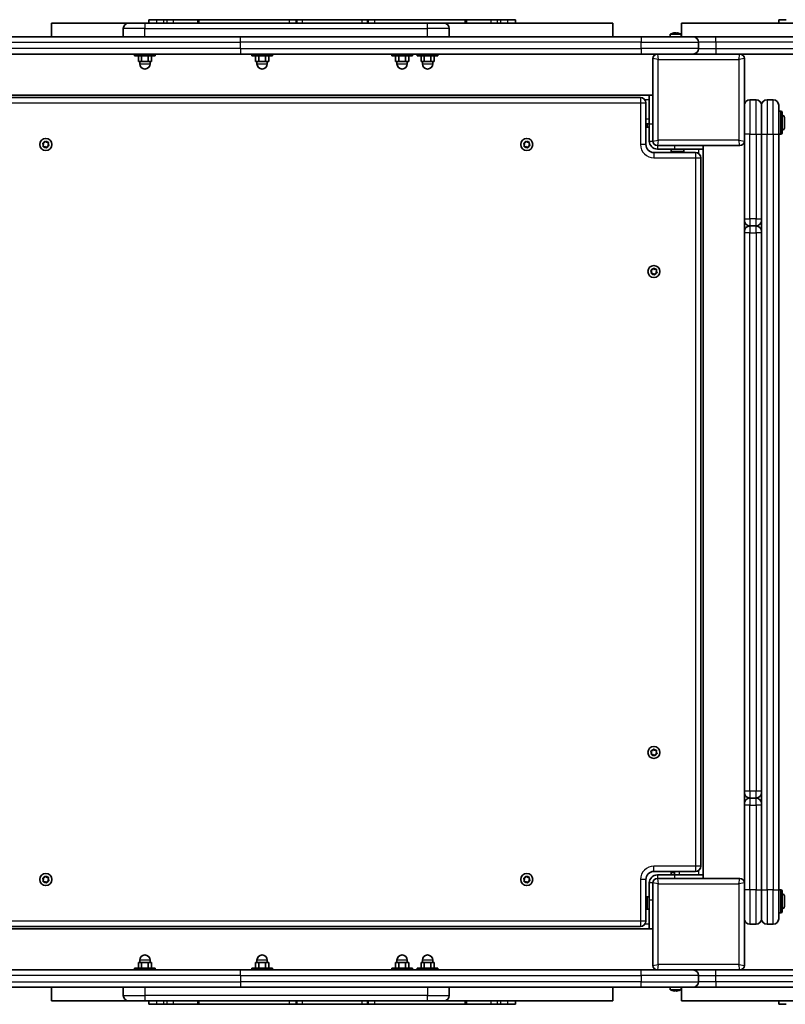
# Model space of a CAD drawing. Units: millimetres. Extents: x -3161 to 3371, y -1903 to 2200.
# Drawn here: x 741 to 1409, y -282 to 578 of the extents above; entities that cross this region are included whole.
import ezdxf

# ---------------------------------------------------------------- set-up
doc = ezdxf.new("R2010")
doc.units = ezdxf.units.MM
doc.layers.add('Widoczne (ISO)', color=7, linetype='Continuous', lineweight=35)
doc.layers.add('Widoczne wąskie (ISO)', color=7, linetype='Continuous', lineweight=25)

msp = doc.modelspace()

# ---------------------------------------------------------------- linework, layer by layer
at = {"layer": 'Widoczne (ISO)'}
for p, q in [((859.94, 578.5), (853.38, 578.5)), ((853.38, 578.5), (853.38, 575.5)), ((859.94, 578.5), (866.31, 578.5)), ((866.31, 578.5), (868.94, 578.5)), ((874.84, 578.5), (868.94, 578.5)), ((874.84, 578.5), (896.02, 578.5)), ((896.02, 578.5), (897.39, 578.5)), ((896.02, 578.5), (896.02, 575.5)), ((975.93, 578.5), (897.39, 578.5)), ((975.93, 578.5), (981.99, 578.5)), ((981.99, 578.5), (982.56, 578.5)), ((987.45, 578.5), (982.56, 578.5)), ((987.45, 578.5), (1039.31, 578.5)), ((1044.21, 578.5), (1039.31, 578.5)), ((1044.21, 578.5), (1044.77, 578.5)), ((1044.77, 578.5), (1050.83, 578.5)), ((1129.37, 578.5), (1050.83, 578.5)), ((1129.37, 578.5), (1130.74, 578.5)), ((1130.74, 578.5), (1151.92, 578.5)), ((1130.74, 575.5), (1130.74, 578.5)), ((1157.82, 578.5), (1151.92, 578.5)), ((1157.82, 578.5), (1160.46, 578.5)), ((1160.46, 578.5), (1166.82, 578.5)), ((1173.38, 578.5), (1166.82, 578.5)), ((1173.38, 578.5), (1173.38, 575.5)), ((1409.94, 578.5), (1403.38, 578.5)), ((1403.38, 578.5), (1403.38, 575.5)), ((768.38, 575.5), (835.82, 575.5)), ((768.38, 563.5), (768.38, 575.5)), ((831.07, 563.5), (831.07, 570.75)), ((835.82, 575.5), (849.97, 575.5)), ((1096.79, 575.5), (849.97, 575.5)), ((1096.79, 575.5), (1110.94, 575.5)), ((1110.94, 575.5), (1258.38, 575.5)), ((1115.69, 563.5), (1115.69, 570.75)), ((1258.38, 563.5), (1258.38, 575.5)), ((1318.38, 575.5), (1808.38, 575.5)), ((1318.38, 563.5), (1318.38, 575.5)), ((933.38, 563.5), (693.38, 563.5)), ((933.38, 563.5), (1283.38, 563.5)), ((1328.63, 563.5), (1283.38, 563.5)), ((1308.63, 563.5), (1308.63, 565.46)), ((1312.64, 566.81), (1312.64, 566.56)), ((1312.94, 566.81), (1312.94, 566.63)), ((1313.21, 566.8), (1313.21, 566.81)), ((1318.13, 563.5), (1318.13, 565.46)), ((1328.63, 563.5), (1348.38, 563.5)), ((1348.38, 563.5), (1622.58, 563.5)), ((1333.38, 558.75), (1333.38, 553.25)), ((653.38, 548.5), (933.38, 548.5)), ((840.97, 548.5), (840.97, 546.9)), ((858.97, 546.9), (840.97, 546.9)), ((844.2, 546.9), (844.2, 541.9)), ((844.2, 541.9), (847.08, 541.9)), ((845.47, 541.9), (845.47, 539.9)), ((847.08, 546.9), (847.08, 541.9)), ((847.08, 541.9), (852.86, 541.9)), ((852.86, 546.9), (852.86, 541.9)), ((852.86, 541.9), (855.74, 541.9)), ((854.47, 541.9), (854.47, 539.9)), ((855.74, 546.9), (855.74, 541.9)), ((858.97, 548.5), (858.97, 546.9)), ((1283.38, 548.5), (933.38, 548.5)), ((943.25, 548.5), (943.25, 546.9)), ((961.25, 546.9), (943.25, 546.9)), ((946.48, 546.9), (946.48, 541.9)), ((946.48, 541.9), (949.46, 541.9)), ((947.75, 541.9), (947.75, 539.9)), ((949.46, 546.9), (949.46, 541.9)), ((949.46, 541.9), (955.23, 541.9)), ((955.23, 546.9), (955.23, 541.9)), ((955.23, 541.9), (958.02, 541.9)), ((956.75, 541.9), (956.75, 539.9)), ((958.02, 546.9), (958.02, 541.9)), ((961.25, 548.5), (961.25, 546.9)), ((1065.51, 548.5), (1065.51, 546.9)), ((1083.51, 546.9), (1065.51, 546.9)), ((1068.74, 546.9), (1068.74, 541.9)), ((1068.74, 541.9), (1071.72, 541.9)), ((1070.01, 541.9), (1070.01, 539.9)), ((1071.72, 546.9), (1071.72, 541.9)), ((1071.72, 541.9), (1077.49, 541.9)), ((1077.49, 546.9), (1077.49, 541.9)), ((1077.49, 541.9), (1080.28, 541.9)), ((1079.01, 541.9), (1079.01, 539.9)), ((1080.28, 546.9), (1080.28, 541.9)), ((1083.51, 548.5), (1083.51, 546.9)), ((1087.79, 548.5), (1087.79, 546.9)), ((1105.79, 546.9), (1087.79, 546.9)), ((1091.02, 546.9), (1091.02, 541.9)), ((1091.02, 541.9), (1093.9, 541.9)), ((1092.29, 541.9), (1092.29, 539.9)), ((1093.9, 546.9), (1093.9, 541.9)), ((1093.9, 541.9), (1099.68, 541.9)), ((1099.68, 546.9), (1099.68, 541.9)), ((1099.68, 541.9), (1102.56, 541.9)), ((1101.29, 541.9), (1101.29, 539.9)), ((1102.56, 546.9), (1102.56, 541.9)), ((1105.79, 548.5), (1105.79, 546.9)), ((1283.38, 548.5), (1297.38, 548.5)), ((1293.38, 544.5), (1293.38, 472.5)), ((1369.38, 548.5), (1297.38, 548.5)), ((1622.58, 548.5), (1369.38, 548.5)), ((1373.38, 472.5), (1373.38, 544.5)), ((1290.38, 512.5), (656.38, 512.5)), ((1282.63, 510.5), (664.13, 510.5)), ((1293.38, 512.5), (1290.38, 512.5)), ((1290.38, 487.5), (1290.38, 512.5)), ((1383.63, 508.5), (1378.13, 508.5)), ((1398.63, 508.5), (1393.13, 508.5)), ((1287.38, 469.5), (1287.38, 505.75)), ((1388.38, 478.5), (1388.38, 503.75)), ((1388.38, 503.75), (1388.38, 478.5)), ((1403.38, 503.75), (1403.38, 478.5)), ((1403.38, 498.5), (1405.28, 498.5)), ((1406.28, 497.5), (1406.28, 479.5)), ((1408.28, 493), (1408.28, 484)), ((1290.38, 487.5), (1287.38, 487.5)), ((1287.48, 485.5), (1287.48, 487.5)), ((1290.38, 484.5), (1288.48, 484.5)), ((1290.38, 472.5), (1290.38, 487.5)), ((1388.38, 478.5), (1388.38, -181.5)), ((1388.38, 404.5), (1388.38, 478.5)), ((1403.38, -181.5), (1403.38, 478.5)), ((1403.38, 478.5), (1405.28, 478.5)), ((761.42, 469.11), (760.76, 470.12)), ((760.92, 470.6), (762.06, 471)), ((761.2, 467.92), (761.42, 469.11)), ((762.74, 467.6), (761.54, 467.54)), ((762.06, 471), (762.6, 472.08)), ((763.66, 466.82), (762.74, 467.6)), ((763.1, 472.18), (764.02, 471.39)), ((764.02, 471.39), (765.22, 471.46)), ((764.58, 467.77), (764.16, 466.92)), ((765.84, 468.4), (764.7, 468)), ((765.56, 471.08), (765.34, 469.89)), ((765.34, 469.89), (766, 468.88)), ((1181.42, 469.11), (1180.76, 470.12)), ((1180.92, 470.6), (1182.06, 471)), ((1181.2, 467.92), (1181.42, 469.11)), ((1182.74, 467.6), (1181.54, 467.54)), ((1182.06, 471), (1182.6, 472.08)), ((1183.66, 466.82), (1182.74, 467.6)), ((1183.1, 472.18), (1184.02, 471.39)), ((1184.02, 471.39), (1185.22, 471.46)), ((1184.58, 467.77), (1184.16, 466.92)), ((1185.84, 468.4), (1184.7, 468)), ((1185.56, 471.08), (1185.34, 469.89)), ((1185.34, 469.89), (1186, 468.88)), ((1297.38, 468.5), (1369.38, 468.5)), ((1312.38, 465.5), (1297.38, 465.5)), ((1309.38, 465.5), (1309.38, 463.6)), ((1337.38, 465.5), (1312.38, 465.5)), ((1320.38, 465.5), (1320.38, 463.6)), ((1337.38, 465.5), (1337.38, 468.5)), ((1337.38, 465.5), (1337.38, -168.5)), ((1373.38, 472.5), (1373.38, 404.5)), ((1330.63, 462.5), (1294.38, 462.5)), ((1319.38, 462.6), (1310.38, 462.6)), ((1312.38, 462.6), (1312.38, 462.5)), ((1335.38, -160.75), (1335.38, 457.75)), ((1373.38, 403.25), (1373.38, 404.5)), ((1373.38, 403.25), (1373.38, 393.6)), ((1378.13, 398.5), (1383.63, 398.5)), ((1383.63, 398.35), (1378.13, 398.35)), ((1373.38, 392.35), (1373.38, 393.6)), ((1373.38, 392.35), (1373.38, -95.35)), ((1292.42, 358.11), (1291.76, 359.12)), ((1291.92, 359.6), (1293.06, 360)), ((1292.2, 356.92), (1292.42, 358.11)), ((1293.74, 356.6), (1292.54, 356.54)), ((1293.06, 360), (1293.6, 361.08)), ((1294.66, 355.82), (1293.74, 356.6)), ((1294.1, 361.18), (1295.02, 360.4)), ((1295.02, 360.4), (1296.22, 360.46)), ((1295.58, 356.77), (1295.16, 355.92)), ((1296.84, 357.4), (1295.7, 357)), ((1296.56, 360.08), (1296.34, 358.89)), ((1296.34, 358.89), (1297, 357.88)), ((1291.92, -60.4), (1293.06, -60)), ((1293.06, -60), (1293.6, -58.92)), ((1294.1, -58.82), (1295.02, -59.6)), ((1295.02, -59.6), (1296.22, -59.54)), ((1296.56, -59.92), (1296.34, -61.11)), ((1292.42, -61.89), (1291.76, -60.88)), ((1292.2, -63.08), (1292.42, -61.89)), ((1293.74, -63.4), (1292.54, -63.46)), ((1294.66, -64.18), (1293.74, -63.4)), ((1295.58, -63.23), (1295.16, -64.08)), ((1296.84, -62.6), (1295.7, -63)), ((1296.34, -61.11), (1297, -62.12)), ((1373.38, -96.6), (1373.38, -95.35)), ((1373.38, -96.6), (1373.38, -106.25)), ((1378.13, -101.35), (1383.63, -101.35)), ((1383.63, -101.5), (1378.13, -101.5)), ((1373.38, -107.5), (1373.38, -106.25)), ((1373.38, -107.5), (1373.38, -175.5)), ((1388.38, -181.5), (1388.38, -107.5)), ((761.42, -172.89), (760.76, -171.88)), ((760.92, -171.4), (762.06, -171)), ((762.06, -171), (762.6, -169.92)), ((763.1, -169.82), (764.02, -170.6)), ((764.02, -170.6), (765.22, -170.54)), ((765.56, -170.92), (765.34, -172.11)), ((1181.42, -172.89), (1180.76, -171.88)), ((1180.92, -171.4), (1182.06, -171)), ((1182.06, -171), (1182.6, -169.92)), ((1183.1, -169.82), (1184.02, -170.6)), ((1184.02, -170.6), (1185.22, -170.54)), ((1185.56, -170.92), (1185.34, -172.11)), ((1294.38, -165.5), (1330.63, -165.5)), ((1297.38, -168.5), (1312.38, -168.5)), ((1369.38, -171.5), (1297.38, -171.5)), ((1309.38, -168.5), (1309.38, -166.6)), ((1310.38, -165.6), (1312.38, -165.6)), ((1312.38, -165.5), (1312.38, -168.5)), ((1312.38, -168.5), (1337.38, -168.5)), ((1337.38, -171.5), (1337.38, -168.5)), ((761.2, -174.08), (761.42, -172.89)), ((762.74, -174.39), (761.54, -174.46)), ((763.66, -175.18), (762.74, -174.39)), ((764.58, -174.23), (764.16, -175.08)), ((765.84, -173.6), (764.7, -174)), ((765.34, -172.11), (766, -173.12)), ((1181.2, -174.08), (1181.42, -172.89)), ((1182.74, -174.39), (1181.54, -174.46)), ((1183.66, -175.18), (1182.74, -174.39)), ((1184.58, -174.23), (1184.16, -175.08)), ((1185.84, -173.6), (1184.7, -174)), ((1185.34, -172.11), (1186, -173.12)), ((1287.38, -208.75), (1287.38, -172.5)), ((1290.38, -190.5), (1290.38, -175.5)), ((1293.38, -175.5), (1293.38, -247.5)), ((1373.38, -247.5), (1373.38, -175.5)), ((1287.48, -197.5), (1287.48, -188.5)), ((1290.38, -187.5), (1288.48, -187.5)), ((1388.38, -206.75), (1388.38, -181.5)), ((1388.38, -181.5), (1388.38, -206.75)), ((1403.38, -181.5), (1403.38, -206.75)), ((1403.38, -181.5), (1405.28, -181.5)), ((1406.28, -182.5), (1406.28, -200.5)), ((1408.28, -187), (1408.28, -196)), ((1287.48, -190.5), (1287.38, -190.5)), ((1290.38, -215.5), (1290.38, -190.5)), ((1290.38, -198.5), (1288.48, -198.5)), ((1403.38, -201.5), (1405.28, -201.5)), ((664.13, -213.5), (1282.63, -213.5)), ((1378.13, -211.5), (1383.63, -211.5)), ((1393.13, -211.5), (1398.63, -211.5)), ((1290.38, -215.5), (656.38, -215.5)), ((1290.38, -215.5), (1293.38, -215.5)), ((847.08, -244.9), (844.2, -244.9)), ((844.2, -249.9), (844.2, -244.9)), ((845.47, -244.9), (845.47, -242.9)), ((847.08, -249.9), (847.08, -244.9)), ((852.86, -244.9), (847.08, -244.9)), ((855.74, -244.9), (852.86, -244.9)), ((852.86, -249.9), (852.86, -244.9)), ((854.47, -244.9), (854.47, -242.9)), ((855.74, -249.9), (855.74, -244.9)), ((949.36, -244.9), (946.48, -244.9)), ((946.48, -249.9), (946.48, -244.9)), ((947.75, -244.9), (947.75, -242.9)), ((949.36, -249.9), (949.36, -244.9)), ((955.14, -244.9), (949.36, -244.9)), ((958.02, -244.9), (955.14, -244.9)), ((955.14, -249.9), (955.14, -244.9)), ((956.75, -244.9), (956.75, -242.9)), ((958.02, -249.9), (958.02, -244.9)), ((1071.62, -244.9), (1068.74, -244.9)), ((1068.74, -249.9), (1068.74, -244.9)), ((1070.01, -244.9), (1070.01, -242.9)), ((1071.62, -249.9), (1071.62, -244.9)), ((1077.4, -244.9), (1071.62, -244.9)), ((1080.28, -244.9), (1077.4, -244.9)), ((1077.4, -249.9), (1077.4, -244.9)), ((1079.01, -244.9), (1079.01, -242.9)), ((1080.28, -249.9), (1080.28, -244.9)), ((1093.9, -244.9), (1091.02, -244.9)), ((1091.02, -249.9), (1091.02, -244.9)), ((1092.29, -244.9), (1092.29, -242.9)), ((1093.9, -249.9), (1093.9, -244.9)), ((1099.68, -244.9), (1093.9, -244.9)), ((1102.56, -244.9), (1099.68, -244.9)), ((1099.68, -249.9), (1099.68, -244.9)), ((1101.29, -244.9), (1101.29, -242.9)), ((1102.56, -249.9), (1102.56, -244.9)), ((653.38, -251.5), (933.38, -251.5)), ((840.97, -249.9), (858.97, -249.9)), ((840.97, -251.5), (840.97, -249.9)), ((858.97, -251.5), (858.97, -249.9)), ((1283.38, -251.5), (933.38, -251.5)), ((943.25, -249.9), (961.25, -249.9)), ((943.25, -251.5), (943.25, -249.9)), ((961.25, -251.5), (961.25, -249.9)), ((1065.51, -249.9), (1083.51, -249.9)), ((1065.51, -251.5), (1065.51, -249.9)), ((1083.51, -251.5), (1083.51, -249.9)), ((1087.79, -249.9), (1105.79, -249.9)), ((1087.79, -251.5), (1087.79, -249.9)), ((1105.79, -251.5), (1105.79, -249.9)), ((1283.38, -251.5), (1297.38, -251.5)), ((1297.38, -251.5), (1369.38, -251.5)), ((1333.38, -261.75), (1333.38, -256.25)), ((1622.58, -251.5), (1369.38, -251.5)), ((933.38, -266.5), (693.38, -266.5)), ((768.38, -266.5), (768.38, -278.5)), ((831.07, -266.5), (831.07, -273.75)), ((933.38, -266.5), (1283.38, -266.5)), ((1115.69, -266.5), (1115.69, -273.75)), ((1258.38, -266.5), (1258.38, -278.5)), ((1328.63, -266.5), (1283.38, -266.5)), ((1308.63, -266.5), (1308.63, -268.46)), ((1318.13, -266.5), (1318.13, -268.46)), ((1318.38, -266.5), (1318.38, -278.5)), ((1328.63, -266.5), (1348.38, -266.5)), ((1348.38, -266.5), (1622.58, -266.5)), ((1310.47, -269.56), (1310.44, -269.57)), ((1313.88, -269.56), (1313.88, -269.81)), ((1313.88, -269.81), (1313.88, -269.56)), ((1316.3, -269.56), (1316.32, -269.57)), ((835.82, -278.5), (768.38, -278.5)), ((849.97, -278.5), (835.82, -278.5)), ((849.97, -278.5), (1096.79, -278.5)), ((853.38, -281.5), (853.38, -278.5)), ((853.38, -281.5), (859.94, -281.5)), ((866.31, -281.5), (859.94, -281.5)), ((868.94, -281.5), (866.31, -281.5)), ((868.94, -281.5), (874.84, -281.5)), ((896.02, -281.5), (874.84, -281.5)), ((896.02, -278.5), (896.02, -281.5)), ((897.39, -281.5), (896.02, -281.5)), ((897.39, -281.5), (975.93, -281.5)), ((981.99, -281.5), (975.93, -281.5)), ((982.56, -281.5), (981.99, -281.5)), ((982.56, -281.5), (987.45, -281.5)), ((1039.31, -281.5), (987.45, -281.5)), ((1039.31, -281.5), (1044.21, -281.5)), ((1044.77, -281.5), (1044.21, -281.5)), ((1050.83, -281.5), (1044.77, -281.5)), ((1050.83, -281.5), (1129.37, -281.5)), ((1110.94, -278.5), (1096.79, -278.5)), ((1258.38, -278.5), (1110.94, -278.5)), ((1130.74, -281.5), (1129.37, -281.5)), ((1130.74, -281.5), (1130.74, -278.5)), ((1151.92, -281.5), (1130.74, -281.5)), ((1151.92, -281.5), (1157.82, -281.5)), ((1160.46, -281.5), (1157.82, -281.5)), ((1166.82, -281.5), (1160.46, -281.5)), ((1166.82, -281.5), (1173.38, -281.5)), ((1173.38, -281.5), (1173.38, -278.5)), ((1808.38, -278.5), (1318.38, -278.5)), ((1403.38, -281.5), (1403.38, -278.5)), ((1403.38, -281.5), (1409.94, -281.5))]:
    msp.add_line(p, q, dxfattribs=at)
for centre in [(763.38, 469.5), (1183.38, 469.5), (1294.38, 358.5), (1294.38, -61.5), (763.38, -172.5), (1183.38, -172.5)]:
    msp.add_circle(centre, 5.25, dxfattribs=at)
for centre, radius, start, end in [((835.82, 570.75), 4.75, 90, 180), ((1110.94, 570.75), 4.75, 0, 90), ((1309.13, 565.46), 0.5, 118.77878, 180), ((1313.38, 557.72), 9.33, 100.72113, 118.77878), ((1313.38, 557.72), 9.33, 61.22122, 79.27887), ((1317.63, 565.46), 0.5, 0, 61.22122), ((1328.63, 558.75), 4.75, 0, 90), ((1328.63, 553.25), 4.75, 270, 0), ((1297.38, 544.5), 4, 90, 180), ((1369.38, 544.5), 4, 0, 90), ((849.97, 539.9), 4.5, 180, 0), ((952.25, 539.9), 4.5, 180, 0), ((1074.51, 539.9), 4.5, 180, 0), ((1096.79, 539.9), 4.5, 180, 0), ((1282.63, 505.75), 4.75, 0, 90), ((1378.13, 503.75), 4.75, 90, 180), ((1383.63, 503.75), 4.75, 0, 90), ((1393.13, 503.75), 4.75, 90, 180), ((1398.63, 503.75), 4.75, 0, 90), ((1405.28, 497.5), 1, 0, 90), ((1406.28, 493), 2, 0, 90), ((1288.48, 485.5), 1, 180, 270), ((1406.28, 484), 2, 270, 0), ((1405.28, 479.5), 1, 270, 0), ((764.77, 467.82), 0.189, 109.61506, 196.56719), ((1184.77, 467.82), 0.189, 109.61506, 196.56719), ((1294.38, 469.5), 7, 180, 270), ((1297.38, 472.5), 7, 180, 270), ((1297.38, 472.5), 4, 180, 270), ((1369.38, 472.5), 4, 270, 0), ((1310.38, 463.6), 1, 180, 270), ((1319.38, 463.6), 1, 270, 0), ((1330.63, 457.75), 4.75, 0, 90), ((1378.13, 403.25), 4.75, 180, 270), ((1378.13, 393.6), 4.75, 90, 180), ((1383.63, 403.25), 4.75, 270, 0), ((1383.63, 393.6), 4.75, 0, 90), ((1295.77, 356.82), 0.189, 109.61506, 196.56719), ((1295.77, -63.18), 0.189, 109.61506, 196.56719), ((1378.13, -96.6), 4.75, 180, 270), ((1378.13, -106.25), 4.75, 90, 180), ((1383.63, -96.6), 4.75, 270, 0), ((1383.63, -106.25), 4.75, 0, 90), ((1330.63, -160.75), 4.75, 270, 0), ((1294.38, -172.5), 7, 90, 180), ((1297.38, -175.5), 7, 90, 180), ((1297.38, -175.5), 4, 90, 180), ((1310.38, -166.6), 1, 90, 180), ((1369.38, -175.5), 4, 0, 90), ((764.77, -174.18), 0.189, 109.61506, 196.56719), ((1184.77, -174.18), 0.189, 109.61506, 196.56719), ((1288.48, -188.5), 1, 90, 180), ((1405.28, -182.5), 1, 0, 90), ((1406.28, -187), 2, 0, 90), ((1288.48, -197.5), 1, 180, 270), ((1406.28, -196), 2, 270, 0), ((1405.28, -200.5), 1, 270, 0), ((1282.63, -208.75), 4.75, 270, 0), ((1378.13, -206.75), 4.75, 180, 270), ((1383.63, -206.75), 4.75, 270, 0), ((1393.13, -206.75), 4.75, 180, 270), ((1398.63, -206.75), 4.75, 270, 0), ((849.97, -242.9), 4.5, 0, 180), ((952.25, -242.9), 4.5, 0, 180), ((1074.51, -242.9), 4.5, 0, 180), ((1096.79, -242.9), 4.5, 0, 180), ((1297.38, -247.5), 4, 180, 270), ((1369.38, -247.5), 4, 270, 0), ((1328.63, -256.25), 4.75, 0, 90), ((1328.63, -261.75), 4.75, 270, 0), ((835.82, -273.75), 4.75, 180, 270), ((1110.94, -273.75), 4.75, 270, 0), ((1309.13, -268.46), 0.5, 180, 241.22122), ((1313.38, -260.72), 9.33, 241.22122, 251.62503), ((1313.38, -260.72), 9.33, 288.37497, 298.77878), ((1317.63, -268.46), 0.5, 298.77878, 0)]:
    msp.add_arc(centre, radius, start, end, dxfattribs=at)
for centre, major_axis, ratio, start_param, end_param in [((1312.74, 557.72), (0, 9.3), 0.40316, 0.075282, 0.321642), ((1312.2, 557.72), (0, 8.85), 0.91513, 6.204074, 6.362297), ((1313.1, 557.72), (0, 9.3), 0.91513, 0.075282, 0.171562), ((1312.92, 557.72), (0, 9.11), 0.40316, 0.076877, 0.241129), ((1313.66, 557.72), (0, 9.3), 0.91513, 0.075282, 0.132103), ((1313.58, 557.72), (0, 9.11), 0.91513, 0.076877, 0.113101), ((1314.02, 557.72), (0, 9.3), 0.40316, 0.075282, 0.321642), ((1413.81, 557.72), (-106.59, 0), 0.26369, 5.950156, 5.95396), ((1312.74, 557.72), (0, 9.3), 0.40316, 6.111623, 6.207903), ((1312.92, 557.72), (0, 9.11), 0.40316, 6.203158, 6.206309), ((1313.1, 557.72), (0, 9.3), 0.91513, 5.961544, 6.207903), ((1313.66, 557.72), (0, 9.3), 0.91513, 5.961544, 6.207903), ((1316.07, 557.72), (0, 8.85), 0.40316, 6.204074, 6.362297), ((1313.38, -260.72), (0, -9.3), 0.999999, 5.961544, 6.207903), ((1310.44, -260.72), (0, -8.85), 0.001328, 6.282744, 6.362297), ((1313.38, -260.72), (0, -9.3), 0.999999, 5.964571, 6.207903), ((1312.68, -260.72), (0, -9.3), 0.001328, 0.075282, 0.321642), ((1313.38, -260.72), (0, -8.85), 0.999999, 6.204074, 6.362297), ((1312.88, -260.72), (0, -9.11), 0.001328, 0.076877, 0.246886), ((1313.38, -260.72), (0, -8.85), 0.999999, 6.227449, 6.283626), ((1313.88, -260.72), (0, -9.11), 0.001328, 6.036497, 6.206309), ((1313.88, -260.72), (0, -9.11), 0.001328, 0.076877, 0.246838), ((1237.46, -260.72), (80.97, 0), 0.347159, 5.950156, 5.950186), ((1314.08, -260.72), (0, -9.3), 0.001328, 0.075282, 0.321642), ((1313.38, -260.72), (0, -9.3), 0.999999, 0.075282, 0.321642), ((1313.38, -260.72), (0, -9.3), 0.999999, 0.075282, 0.075467), ((1316.32, -260.72), (0, -8.85), 0.001328, 6.282217, 6.362297)]:
    msp.add_ellipse(centre, major_axis=major_axis, ratio=ratio, start_param=start_param, end_param=end_param, dxfattribs=at)
for points in [[(1312.46, 567), (1312.5, 566.97), (1312.55, 566.94), (1312.59, 566.91)], [(1313.02, 567), (1313.04, 566.97), (1313.06, 566.94), (1313.07, 566.91)], [(1314.3, 567), (1314.28, 566.98), (1314.25, 566.96), (1314.22, 566.94)], [(760.54, 470.46), (760.67, 470.51), (760.8, 470.55), (760.92, 470.6)], [(760.76, 470.12), (760.69, 470.22), (760.61, 470.34), (760.54, 470.46)], [(761.13, 467.52), (761.15, 467.66), (761.18, 467.79), (761.2, 467.92)], [(761.54, 467.54), (761.41, 467.53), (761.27, 467.53), (761.13, 467.52)], [(762.6, 472.08), (762.66, 472.19), (762.73, 472.32), (762.79, 472.44)], [(762.79, 472.44), (762.9, 472.35), (763, 472.26), (763.1, 472.18)], [(763.97, 466.56), (763.86, 466.65), (763.76, 466.74), (763.66, 466.82)], [(764.16, 466.92), (764.1, 466.81), (764.03, 466.68), (763.97, 466.56)], [(765.22, 471.46), (765.35, 471.47), (765.49, 471.47), (765.63, 471.48)], [(765.63, 471.48), (765.61, 471.34), (765.58, 471.21), (765.56, 471.08)], [(766.22, 468.54), (766.09, 468.49), (765.96, 468.45), (765.84, 468.4)], [(766, 468.88), (766.07, 468.77), (766.15, 468.66), (766.22, 468.54)], [(1180.54, 470.46), (1180.67, 470.51), (1180.8, 470.55), (1180.92, 470.6)], [(1180.76, 470.12), (1180.69, 470.22), (1180.61, 470.34), (1180.54, 470.46)], [(1181.13, 467.52), (1181.15, 467.66), (1181.18, 467.79), (1181.2, 467.92)], [(1181.54, 467.54), (1181.41, 467.53), (1181.27, 467.53), (1181.13, 467.52)], [(1182.6, 472.08), (1182.66, 472.19), (1182.73, 472.32), (1182.79, 472.44)], [(1182.79, 472.44), (1182.9, 472.35), (1183, 472.26), (1183.1, 472.18)], [(1183.97, 466.56), (1183.86, 466.65), (1183.76, 466.74), (1183.66, 466.82)], [(1184.16, 466.92), (1184.1, 466.81), (1184.03, 466.68), (1183.97, 466.56)], [(1185.22, 471.46), (1185.35, 471.47), (1185.49, 471.47), (1185.63, 471.48)], [(1185.63, 471.48), (1185.61, 471.34), (1185.58, 471.21), (1185.56, 471.08)], [(1186.22, 468.54), (1186.09, 468.49), (1185.96, 468.45), (1185.84, 468.4)], [(1186, 468.88), (1186.07, 468.77), (1186.15, 468.66), (1186.22, 468.54)], [(1293.6, 361.08), (1293.66, 361.19), (1293.73, 361.32), (1293.79, 361.44)], [(1293.79, 361.44), (1293.9, 361.35), (1294, 361.26), (1294.1, 361.18)], [(1291.54, 359.46), (1291.67, 359.51), (1291.8, 359.55), (1291.92, 359.6)], [(1291.76, 359.12), (1291.69, 359.23), (1291.61, 359.34), (1291.54, 359.46)], [(1292.13, 356.52), (1292.15, 356.66), (1292.18, 356.79), (1292.2, 356.92)], [(1292.54, 356.54), (1292.41, 356.53), (1292.27, 356.53), (1292.13, 356.52)], [(1294.97, 355.56), (1294.86, 355.65), (1294.76, 355.74), (1294.66, 355.82)], [(1295.16, 355.92), (1295.1, 355.81), (1295.03, 355.68), (1294.97, 355.56)], [(1296.22, 360.46), (1296.35, 360.47), (1296.49, 360.47), (1296.63, 360.48)], [(1296.63, 360.48), (1296.61, 360.34), (1296.58, 360.21), (1296.56, 360.08)], [(1297.22, 357.54), (1297.09, 357.49), (1296.96, 357.45), (1296.84, 357.4)], [(1297, 357.88), (1297.07, 357.77), (1297.15, 357.66), (1297.22, 357.54)], [(1293.6, -58.92), (1293.66, -58.81), (1293.73, -58.68), (1293.79, -58.56)], [(1293.79, -58.56), (1293.9, -58.65), (1294, -58.74), (1294.1, -58.82)], [(1296.22, -59.54), (1296.35, -59.53), (1296.49, -59.53), (1296.63, -59.52)], [(1296.63, -59.52), (1296.61, -59.66), (1296.58, -59.79), (1296.56, -59.92)], [(1291.54, -60.54), (1291.67, -60.49), (1291.8, -60.45), (1291.92, -60.4)], [(1291.76, -60.88), (1291.69, -60.77), (1291.61, -60.66), (1291.54, -60.54)], [(1292.13, -63.48), (1292.15, -63.34), (1292.18, -63.21), (1292.2, -63.08)], [(1292.54, -63.46), (1292.41, -63.47), (1292.27, -63.47), (1292.13, -63.48)], [(1294.97, -64.44), (1294.86, -64.35), (1294.76, -64.26), (1294.66, -64.18)], [(1295.16, -64.08), (1295.1, -64.19), (1295.03, -64.32), (1294.97, -64.44)], [(1297.22, -62.46), (1297.09, -62.51), (1296.96, -62.55), (1296.84, -62.6)], [(1297, -62.12), (1297.07, -62.23), (1297.15, -62.34), (1297.22, -62.46)], [(760.54, -171.54), (760.67, -171.49), (760.8, -171.45), (760.92, -171.4)], [(760.76, -171.88), (760.69, -171.77), (760.61, -171.66), (760.54, -171.54)], [(762.6, -169.92), (762.66, -169.81), (762.73, -169.68), (762.79, -169.56)], [(762.79, -169.56), (762.9, -169.65), (763, -169.74), (763.1, -169.82)], [(765.22, -170.54), (765.35, -170.53), (765.49, -170.53), (765.63, -170.52)], [(765.63, -170.52), (765.61, -170.66), (765.58, -170.79), (765.56, -170.92)], [(1180.54, -171.54), (1180.67, -171.49), (1180.8, -171.45), (1180.92, -171.4)], [(1180.76, -171.88), (1180.69, -171.77), (1180.61, -171.66), (1180.54, -171.54)], [(1182.6, -169.92), (1182.66, -169.81), (1182.73, -169.68), (1182.79, -169.56)], [(1182.79, -169.56), (1182.9, -169.65), (1183, -169.74), (1183.1, -169.82)], [(1185.22, -170.54), (1185.35, -170.53), (1185.49, -170.53), (1185.63, -170.52)], [(1185.63, -170.52), (1185.61, -170.66), (1185.58, -170.79), (1185.56, -170.92)], [(761.13, -174.48), (761.15, -174.34), (761.18, -174.21), (761.2, -174.08)], [(761.54, -174.46), (761.41, -174.47), (761.27, -174.47), (761.13, -174.48)], [(763.97, -175.44), (763.86, -175.35), (763.76, -175.26), (763.66, -175.18)], [(764.16, -175.08), (764.1, -175.19), (764.03, -175.32), (763.97, -175.44)], [(766.22, -173.46), (766.09, -173.51), (765.96, -173.55), (765.84, -173.6)], [(766, -173.12), (766.07, -173.22), (766.15, -173.34), (766.22, -173.46)], [(1181.13, -174.48), (1181.15, -174.34), (1181.18, -174.21), (1181.2, -174.08)], [(1181.54, -174.46), (1181.41, -174.47), (1181.27, -174.47), (1181.13, -174.48)], [(1183.97, -175.44), (1183.86, -175.35), (1183.76, -175.26), (1183.66, -175.18)], [(1184.16, -175.08), (1184.1, -175.19), (1184.03, -175.32), (1183.97, -175.44)], [(1186.22, -173.46), (1186.09, -173.51), (1185.96, -173.55), (1185.84, -173.6)], [(1186, -173.12), (1186.07, -173.22), (1186.15, -173.34), (1186.22, -173.46)], [(1312.68, -270), (1312.72, -269.97), (1312.75, -269.94), (1312.78, -269.91)], [(1312.68, -270), (1312.68, -270), (1312.68, -270), (1312.68, -270)], [(1314.08, -270), (1314.05, -269.97), (1314.01, -269.94), (1313.98, -269.91)], [(1314.08, -270), (1314.05, -269.97), (1314.01, -269.94), (1313.98, -269.91)]]:
    msp.add_open_spline(points, degree=3, dxfattribs=at)
for points, weights in [([(1312.59, 566.91), (1312.62, 566.86), (1312.64, 566.81)], [0.999996436383, 0.99999640934, 1]), ([(1313.21, 566.81), (1313.14, 566.86), (1313.07, 566.91)], [1, 0.999996409341, 0.999996436384]), ([(1312.88, -269.81), (1312.83, -269.86), (1312.78, -269.91)], [1, 0.999996409341, 0.999996436384]), ([(1313.88, -269.81), (1313.93, -269.86), (1313.98, -269.91)], [1, 0.999996409341, 0.999996436384]), ([(1313.98, -269.91), (1313.93, -269.86), (1313.88, -269.81)], [0.999996436385, 0.999996409341, 1])]:
    msp.add_rational_spline(points, weights, degree=2, dxfattribs=at)
at = {"layer": 'Widoczne wąskie (ISO)'}
for p, q in [((859.94, 578.5), (859.94, 575.5)), ((866.31, 575.5), (866.31, 578.5)), ((868.94, 578.5), (868.94, 575.5)), ((874.84, 575.5), (874.84, 578.5)), ((897.39, 575.5), (897.39, 578.5)), ((975.93, 578.5), (975.93, 575.5)), ((981.99, 575.5), (981.99, 578.5)), ((982.56, 578.5), (982.56, 575.5)), ((987.45, 575.5), (987.45, 578.5)), ((1039.31, 578.5), (1039.31, 575.5)), ((1044.21, 575.5), (1044.21, 578.5)), ((1044.77, 578.5), (1044.77, 575.5)), ((1050.83, 575.5), (1050.83, 578.5)), ((1129.37, 578.5), (1129.37, 575.5)), ((1151.92, 578.5), (1151.92, 575.5)), ((1157.82, 575.5), (1157.82, 578.5)), ((1160.46, 578.5), (1160.46, 575.5)), ((1166.82, 575.5), (1166.82, 578.5)), ((849.97, 570.75), (831.07, 570.75)), ((849.97, 575.5), (849.97, 570.75)), ((849.97, 570.75), (1096.79, 570.75)), ((849.97, 563.5), (849.97, 570.75)), ((1096.79, 570.75), (1096.79, 575.5)), ((1115.69, 570.75), (1096.79, 570.75)), ((1096.79, 563.5), (1096.79, 570.75)), ((933.38, 558.75), (933.38, 563.5)), ((1283.38, 563.5), (1283.38, 558.75)), ((1318.13, 565.46), (1308.63, 565.46)), ((1308.89, 565.9), (1317.87, 565.9)), ((1348.38, 558.75), (1348.38, 563.5)), ((653.38, 558.75), (933.38, 558.75)), ((933.38, 553.25), (653.38, 553.25)), ((1283.38, 558.75), (933.38, 558.75)), ((933.38, 553.25), (933.38, 558.75)), ((933.38, 553.25), (933.38, 548.5)), ((933.38, 553.25), (1283.38, 553.25)), ((1283.38, 558.75), (1333.38, 558.75)), ((1283.38, 553.25), (1283.38, 558.75)), ((1333.38, 553.25), (1283.38, 553.25)), ((1283.38, 553.25), (1283.38, 548.5)), ((1348.38, 558.75), (1333.38, 558.75)), ((1333.38, 553.25), (1348.38, 553.25)), ((1622.58, 558.75), (1348.38, 558.75)), ((1348.38, 558.75), (1348.38, 553.25)), ((1348.38, 553.25), (1348.38, 548.5)), ((1348.38, 553.25), (1622.58, 553.25)), ((1298.13, 543.75), (1293.38, 544.5)), ((1297.38, 548.5), (1298.13, 543.75)), ((1298.13, 543.75), (1368.63, 543.75)), ((1298.13, 473.25), (1298.13, 543.75)), ((1368.63, 543.75), (1369.38, 548.5)), ((1373.38, 544.5), (1368.63, 543.75)), ((1368.63, 543.75), (1368.63, 473.25)), ((845.47, 539.9), (854.47, 539.9)), ((947.75, 539.9), (956.75, 539.9)), ((1070.01, 539.9), (1079.01, 539.9)), ((1092.29, 539.9), (1101.29, 539.9)), ((1282.63, 510.5), (1282.63, 505.75)), ((1290.38, 508.5), (1286.5, 508.5)), ((1378.13, 508.5), (1378.13, 478.5)), ((1383.63, 478.5), (1383.63, 508.5)), ((1393.13, 508.5), (1393.13, 478.5)), ((1398.63, 478.5), (1398.63, 508.5)), ((664.13, 505.75), (1282.63, 505.75)), ((1282.63, 505.75), (1287.38, 505.75)), ((1282.63, 505.75), (1282.63, 469.5)), ((1290.38, 491.5), (1287.38, 491.5)), ((1405.28, 478.5), (1405.28, 498.5)), ((1288.48, 487.5), (1288.48, 484.5)), ((1290.38, 487.5), (1293.38, 487.5)), ((1293.38, 472.5), (1298.13, 473.25)), ((1298.13, 473.25), (1297.38, 468.5)), ((1368.63, 473.25), (1298.13, 473.25)), ((1368.63, 473.25), (1373.38, 472.5)), ((1369.38, 468.5), (1368.63, 473.25)), ((1378.13, 478.5), (1373.38, 478.5)), ((1378.13, 404.5), (1378.13, 478.5)), ((1378.13, 478.5), (1383.63, 478.5)), ((1383.63, 478.5), (1383.63, 404.5)), ((1383.63, 478.5), (1388.38, 478.5)), ((1388.38, 478.5), (1393.13, 478.5)), ((1393.13, -181.5), (1393.13, 478.5)), ((1393.13, 478.5), (1398.63, 478.5)), ((1398.63, 478.5), (1403.38, 478.5)), ((1398.63, 478.5), (1398.63, -181.5)), ((1287.38, 469.5), (1282.63, 469.5)), ((1290.38, 472.5), (1293.38, 472.5)), ((1297.38, 468.5), (1297.38, 465.5)), ((1312.38, 468.5), (1312.38, 465.5)), ((1333.38, 465.5), (1333.38, 461.62)), ((1294.38, 462.5), (1294.38, 457.75)), ((1294.38, 457.75), (1330.63, 457.75)), ((1309.38, 463.6), (1320.38, 463.6)), ((1316.38, 462.6), (1316.38, 462.5)), ((1330.63, 462.5), (1330.63, 457.75)), ((1330.63, 457.75), (1335.38, 457.75)), ((1330.63, 457.75), (1330.63, -160.75)), ((1373.38, 404.5), (1378.13, 404.5)), ((1378.13, 404.5), (1378.13, 398.5)), ((1383.63, 404.5), (1378.13, 404.5)), ((1383.63, 398.5), (1383.63, 404.5)), ((1383.63, 404.5), (1388.38, 404.5)), ((1378.13, 398.35), (1378.13, 398.5)), ((1378.13, 398.35), (1378.13, 392.35)), ((1383.63, 398.5), (1383.63, 398.35)), ((1383.63, 392.35), (1383.63, 398.35)), ((1378.13, 392.35), (1373.38, 392.35)), ((1378.13, -95.35), (1378.13, 392.35)), ((1378.13, 392.35), (1383.63, 392.35)), ((1388.38, 392.35), (1383.63, 392.35)), ((1383.63, 392.35), (1383.63, -95.35)), ((1378.13, -95.35), (1373.38, -95.35)), ((1378.13, -95.35), (1378.13, -101.35)), ((1383.63, -95.35), (1378.13, -95.35)), ((1378.13, -101.5), (1378.13, -101.35)), ((1378.13, -101.5), (1378.13, -107.5)), ((1388.38, -95.35), (1383.63, -95.35)), ((1383.63, -101.35), (1383.63, -95.35)), ((1383.63, -101.35), (1383.63, -101.5)), ((1383.63, -107.5), (1383.63, -101.5)), ((1378.13, -107.5), (1373.38, -107.5)), ((1378.13, -181.5), (1378.13, -107.5)), ((1378.13, -107.5), (1383.63, -107.5)), ((1388.38, -107.5), (1383.63, -107.5)), ((1383.63, -107.5), (1383.63, -181.5)), ((1294.38, -165.5), (1294.38, -160.75)), ((1330.63, -160.75), (1294.38, -160.75)), ((1330.63, -160.75), (1330.63, -165.5)), ((1335.38, -160.75), (1330.63, -160.75)), ((1297.38, -168.5), (1297.38, -171.5)), ((1297.38, -171.5), (1298.13, -176.25)), ((1312.38, -166.6), (1309.38, -166.6)), ((1312.38, -168.5), (1312.38, -171.5)), ((1316.38, -165.5), (1316.38, -168.5)), ((1333.38, -164.62), (1333.38, -168.5)), ((1368.63, -176.25), (1369.38, -171.5)), ((1287.38, -172.5), (1282.63, -172.5)), ((1282.63, -172.5), (1282.63, -208.75)), ((1293.38, -175.5), (1290.38, -175.5)), ((1298.13, -176.25), (1293.38, -175.5)), ((1298.13, -176.25), (1368.63, -176.25)), ((1298.13, -246.75), (1298.13, -176.25)), ((1373.38, -175.5), (1368.63, -176.25)), ((1368.63, -176.25), (1368.63, -246.75)), ((1288.48, -187.5), (1288.48, -198.5)), ((1378.13, -181.5), (1373.38, -181.5)), ((1378.13, -181.5), (1378.13, -211.5)), ((1383.63, -181.5), (1378.13, -181.5)), ((1383.63, -181.5), (1388.38, -181.5)), ((1383.63, -211.5), (1383.63, -181.5)), ((1388.38, -181.5), (1393.13, -181.5)), ((1393.13, -181.5), (1393.13, -211.5)), ((1398.63, -181.5), (1393.13, -181.5)), ((1398.63, -181.5), (1403.38, -181.5)), ((1398.63, -211.5), (1398.63, -181.5)), ((1405.28, -201.5), (1405.28, -181.5)), ((1287.48, -194.5), (1287.38, -194.5)), ((1293.38, -190.5), (1290.38, -190.5)), ((1282.63, -208.75), (664.13, -208.75)), ((1287.38, -208.75), (1282.63, -208.75)), ((1282.63, -208.75), (1282.63, -213.5)), ((1290.38, -211.5), (1286.5, -211.5)), ((854.47, -242.9), (845.47, -242.9)), ((956.75, -242.9), (947.75, -242.9)), ((1079.01, -242.9), (1070.01, -242.9)), ((1101.29, -242.9), (1092.29, -242.9)), ((1293.38, -247.5), (1298.13, -246.75)), ((1298.13, -246.75), (1297.38, -251.5)), ((1368.63, -246.75), (1298.13, -246.75)), ((1368.63, -246.75), (1373.38, -247.5)), ((1369.38, -251.5), (1368.63, -246.75)), ((933.38, -256.25), (653.38, -256.25)), ((933.38, -256.25), (933.38, -251.5)), ((933.38, -256.25), (1283.38, -256.25)), ((933.38, -256.25), (933.38, -261.75)), ((1283.38, -256.25), (1283.38, -251.5)), ((1333.38, -256.25), (1283.38, -256.25)), ((1283.38, -256.25), (1283.38, -261.75)), ((1333.38, -256.25), (1348.38, -256.25)), ((1348.38, -256.25), (1348.38, -251.5)), ((1348.38, -256.25), (1622.58, -256.25)), ((1348.38, -261.75), (1348.38, -256.25)), ((653.38, -261.75), (933.38, -261.75)), ((849.97, -266.5), (849.97, -273.75)), ((933.38, -261.75), (933.38, -266.5)), ((1283.38, -261.75), (933.38, -261.75)), ((1096.79, -266.5), (1096.79, -273.75)), ((1283.38, -261.75), (1333.38, -261.75)), ((1283.38, -266.5), (1283.38, -261.75)), ((1348.38, -261.75), (1333.38, -261.75)), ((1348.38, -261.75), (1348.38, -266.5)), ((1622.58, -261.75), (1348.38, -261.75)), ((831.07, -273.75), (849.97, -273.75)), ((849.97, -273.75), (849.97, -278.5)), ((1096.79, -273.75), (849.97, -273.75)), ((1096.79, -278.5), (1096.79, -273.75)), ((1096.79, -273.75), (1115.69, -273.75)), ((1308.63, -268.46), (1318.13, -268.46)), ((1317.87, -268.9), (1308.89, -268.9)), ((859.94, -278.5), (859.94, -281.5)), ((866.31, -281.5), (866.31, -278.5)), ((868.94, -278.5), (868.94, -281.5)), ((874.84, -281.5), (874.84, -278.5)), ((897.39, -281.5), (897.39, -278.5)), ((975.93, -278.5), (975.93, -281.5)), ((981.99, -281.5), (981.99, -278.5)), ((982.56, -278.5), (982.56, -281.5)), ((987.45, -281.5), (987.45, -278.5)), ((1039.31, -278.5), (1039.31, -281.5)), ((1044.21, -281.5), (1044.21, -278.5)), ((1044.77, -278.5), (1044.77, -281.5)), ((1050.83, -281.5), (1050.83, -278.5)), ((1129.37, -278.5), (1129.37, -281.5)), ((1151.92, -278.5), (1151.92, -281.5)), ((1157.82, -281.5), (1157.82, -278.5)), ((1160.46, -278.5), (1160.46, -281.5)), ((1166.82, -281.5), (1166.82, -278.5))]:
    msp.add_line(p, q, dxfattribs=at)
for centre, radius, start, end in [((763.38, 469.5), 2.69, 166.77051, 215.93567), ((763.38, 469.5), 2.69, 106.77051, 155.93567), ((763.38, 469.5), 2.69, 226.77051, 275.93567), ((763.38, 469.5), 2.69, 46.77051, 95.93567), ((763.38, 469.5), 2.69, 286.77051, 335.93567), ((763.38, 469.5), 2.69, 346.77051, 35.93567), ((1183.38, 469.5), 2.69, 166.77051, 215.93567), ((1183.38, 469.5), 2.69, 106.77051, 155.93567), ((1183.38, 469.5), 2.69, 226.77051, 275.93567), ((1183.38, 469.5), 2.69, 46.77051, 95.93567), ((1183.38, 469.5), 2.69, 286.77051, 335.93567), ((1183.38, 469.5), 2.69, 346.77051, 35.93567), ((1294.38, 469.5), 11.75, 180, 270), ((1294.38, 358.5), 2.69, 166.77051, 215.93567), ((1294.38, 358.5), 2.69, 106.77051, 155.93567), ((1294.38, 358.5), 2.69, 226.77051, 275.93567), ((1294.38, 358.5), 2.69, 46.77051, 95.93567), ((1294.38, 358.5), 2.69, 286.77051, 335.93567), ((1294.38, 358.5), 2.69, 346.77051, 35.93567), ((1294.38, -61.5), 2.69, 106.77051, 155.93567), ((1294.38, -61.5), 2.69, 46.77051, 95.93567), ((1294.38, -61.5), 2.69, 346.77051, 35.93567), ((1294.38, -61.5), 2.69, 166.77051, 215.93567), ((1294.38, -61.5), 2.69, 226.77051, 275.93567), ((1294.38, -61.5), 2.69, 286.77051, 335.93567), ((1294.38, -172.5), 11.75, 90, 180), ((763.38, -172.5), 2.69, 166.77051, 215.93567), ((763.38, -172.5), 2.69, 106.77051, 155.93567), ((763.38, -172.5), 2.69, 46.77051, 95.93567), ((763.38, -172.5), 2.69, 346.77051, 35.93567), ((1183.38, -172.5), 2.69, 166.77051, 215.93567), ((1183.38, -172.5), 2.69, 106.77051, 155.93567), ((1183.38, -172.5), 2.69, 46.77051, 95.93567), ((1183.38, -172.5), 2.69, 346.77051, 35.93567), ((763.38, -172.5), 2.69, 226.77051, 275.93567), ((763.38, -172.5), 2.69, 286.77051, 335.93567), ((1183.38, -172.5), 2.69, 226.77051, 275.93567), ((1183.38, -172.5), 2.69, 286.77051, 335.93567)]:
    msp.add_arc(centre, radius, start, end, dxfattribs=at)

doc.saveas('drawing.dxf')
